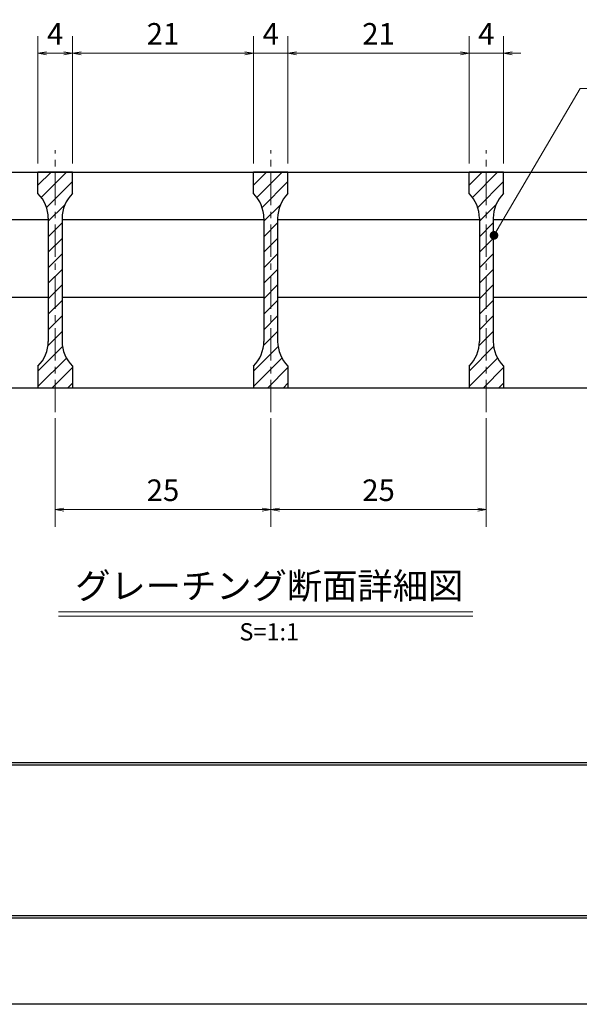
# Model space of a CAD drawing. Extents: x 0 to 2100, y 0 to 1485.
# Drawn here: x 410 to 734, y 0 to 571 of the extents above; entities that cross this region are included whole.
import ezdxf
from ezdxf.enums import TextEntityAlignment as Align

# ---------------------------------------------------------------- set-up
doc = ezdxf.new("R2010")
doc.units = 0
doc.header["$LTSCALE"] = 15
doc.header["$MEASUREMENT"] = 0
doc.linetypes.add('CENTER', pattern=[2, 1.25, -0.25, 0.25, -0.25])
doc.layers.get('0').update_dxf_attribs({"color": 5, "linetype": 'CONTINUOUS'})
doc.layers.get('DEFPOINTS').update_dxf_attribs({"color": 250, "linetype": 'CONTINUOUS'})
doc.layers.add('7-図\u3000枠', color=160, linetype='CONTINUOUS')
for name, color, linetype, lineweight in [('ハッチング', 253, 'CONTINUOUS', 15), ('中心線', 6, 'CENTER', 18), ('寸法注釈', 30, 'CONTINUOUS', 18), ('蓋', 5, 'CONTINUOUS', 25)]:
    doc.layers.add(name, color=color, linetype=linetype, lineweight=lineweight)
doc.styles.add('BIGFONT', font='romans.shx', dxfattribs={"width": 0.7336, "bigfont": 'extfont.shx'})
doc.styles.get("Standard").update_dxf_attribs({"font": 'ROMANS.SHX', "width": 0.8, "height": 12.5, "bigfont": 'EXTFONT.SHX'})
doc.styles.add('丸ゴシック', font='HGRSMP.TTF', dxfattribs={"width": 0.9})
doc.dimstyles.get("Standard").update_dxf_attribs({"dimscale": 5, "dimtxt": 12.5, "dimasz": 2, "dimexe": 0.5, "dimexo": 0.5, "dimgap": 0.5, "dimtad": 3, "dimdec": 4, "dimdsep": 46, "dimtxsty": 'Standard', "dimblk1": 'OPEN', "dimblk2": 'OPEN', "dimsah": 1, "dimcen": 0, "dimclrd": 30, "dimclre": 30, "dimclrt": 256, "dimadec": 4, "dimazin": 2, "dimtfac": 1, "dimtdec": 4, "dimtmove": 0, "dimatfit": 3, "dimldrblk": 'OPEN', "dimfxl": 0, "dimtolj": 1, "dimlwd": -1, "dimlwe": -1, "dimarcsym": 0})

# ---------------------------------------------------------------- blocks, each defined once
blk = doc.blocks.new('_OPEN')
at = {"color": 0, "linetype": 'ByBlock'}
for p, q in [((-1, 0.17), (0, 0)), ((0, 0), (-1, -0.17)), ((0, 0), (-1, 0))]:
    blk.add_line(p, q, dxfattribs=at)
blk = doc.blocks.new('*D105')
at = {"layer": 'DEFPOINTS', "color": 0}
for p in [(430.52, 344.82), (555.52, 344.82), (555.52, 286.8)]:
    blk.add_point(p, dxfattribs=at)
at = {"layer": '寸法注釈', "color": 30}
for p, q in [((430.52, 339.82), (430.52, 276.8)), ((555.52, 339.82), (555.52, 276.8)), ((435.52, 286.8), (550.52, 286.8))]:
    blk.add_line(p, q, dxfattribs=at)
at = {"layer": '寸法注釈', "color": 30, "xscale": 5, "yscale": 5, "zscale": 5, "rotation": 180}
blk.add_blockref('_OPEN', (430.52, 286.8), dxfattribs=at)
at = {"layer": '寸法注釈', "color": 30, "xscale": 5, "yscale": 5, "zscale": 5}
blk.add_blockref('_OPEN', (555.52, 286.8), dxfattribs=at)
at = {"layer": '寸法注釈', "color": 7, "insert": (493.02, 298.05), "char_height": 12.5, "attachment_point": 5, "style": 'BIGFONT'}
blk.add_mtext('\\A1;25', dxfattribs=at)
blk = doc.blocks.new('_Dot')
at = {"color": 0, "linetype": 'ByBlock', "lineweight": -2}
blk.add_line((-0.5, 0), (-1, 0), dxfattribs=at)
at = {"color": 0, "linetype": 'ByBlock', "const_width": 0.5}
blk.add_lwpolyline([(-0.25, 0, 1), (0.25, 0, 1)], format="xyb", close=True, dxfattribs=at)
blk = doc.blocks.new('*D106')
at = {"layer": 'DEFPOINTS', "color": 0}
for p in [(545.52, 551.43), (440.52, 482.53), (545.52, 482.53)]:
    blk.add_point(p, dxfattribs=at)
at = {"layer": '寸法注釈', "color": 30}
for p, q in [((440.52, 487.53), (440.52, 561.43)), ((545.52, 487.53), (545.52, 561.43)), ((445.52, 551.43), (540.52, 551.43))]:
    blk.add_line(p, q, dxfattribs=at)
at = {"layer": '寸法注釈', "color": 30, "xscale": 5, "yscale": 5, "zscale": 5, "rotation": 180}
blk.add_blockref('_OPEN', (440.52, 551.43), dxfattribs=at)
at = {"layer": '寸法注釈', "color": 30, "xscale": 5, "yscale": 5, "zscale": 5}
blk.add_blockref('_OPEN', (545.52, 551.43), dxfattribs=at)
at = {"layer": '寸法注釈', "color": 7, "insert": (493.02, 562.68), "char_height": 12.5, "attachment_point": 5, "style": 'BIGFONT'}
blk.add_mtext('\\A1;21', dxfattribs=at)
blk = doc.blocks.new('*D107')
at = {"layer": 'DEFPOINTS', "color": 0}
for p in [(420.52, 551.43), (420.52, 482.53), (440.52, 482.53)]:
    blk.add_point(p, dxfattribs=at)
at = {"layer": '寸法注釈', "color": 30}
for p, q in [((420.52, 487.53), (420.52, 561.43)), ((440.52, 487.53), (440.52, 561.43)), ((435.52, 551.43), (425.52, 551.43))]:
    blk.add_line(p, q, dxfattribs=at)
at = {"layer": '寸法注釈', "color": 30, "xscale": 5, "yscale": 5, "zscale": 5, "rotation": 180}
blk.add_blockref('_OPEN', (420.52, 551.43), dxfattribs=at)
at = {"layer": '寸法注釈', "color": 30, "xscale": 5, "yscale": 5, "zscale": 5}
blk.add_blockref('_OPEN', (440.52, 551.43), dxfattribs=at)
at = {"layer": '寸法注釈', "color": 7, "insert": (430.52, 562.68), "char_height": 12.5, "attachment_point": 5, "style": 'BIGFONT'}
blk.add_mtext('\\A1;4', dxfattribs=at)
blk = doc.blocks.new('*D109')
at = {"layer": 'DEFPOINTS', "color": 0}
for p in [(555.52, 344.82), (680.52, 344.82), (680.52, 286.8)]:
    blk.add_point(p, dxfattribs=at)
at = {"layer": '寸法注釈', "color": 30}
for p, q in [((555.52, 339.82), (555.52, 276.8)), ((680.52, 339.82), (680.52, 276.8)), ((560.52, 286.8), (675.52, 286.8))]:
    blk.add_line(p, q, dxfattribs=at)
at = {"layer": '寸法注釈', "color": 30, "xscale": 5, "yscale": 5, "zscale": 5, "rotation": 180}
blk.add_blockref('_OPEN', (555.52, 286.8), dxfattribs=at)
at = {"layer": '寸法注釈', "color": 30, "xscale": 5, "yscale": 5, "zscale": 5}
blk.add_blockref('_OPEN', (680.52, 286.8), dxfattribs=at)
at = {"layer": '寸法注釈', "color": 7, "insert": (618.02, 298.05), "char_height": 12.5, "attachment_point": 5, "style": 'BIGFONT'}
blk.add_mtext('\\A1;25', dxfattribs=at)
blk = doc.blocks.new('*D111')
at = {"layer": 'DEFPOINTS', "color": 0}
for p in [(690.52, 551.43), (670.52, 482.53), (690.52, 482.53)]:
    blk.add_point(p, dxfattribs=at)
at = {"layer": '寸法注釈', "color": 30}
for p, q in [((670.52, 487.53), (670.52, 561.43)), ((690.52, 487.53), (690.52, 561.43)), ((665.52, 551.43), (660.52, 551.43)), ((670.52, 551.43), (690.52, 551.43)), ((695.52, 551.43), (700.52, 551.43))]:
    blk.add_line(p, q, dxfattribs=at)
at = {"layer": '寸法注釈', "color": 30, "xscale": 5, "yscale": 5, "zscale": 5}
blk.add_blockref('_OPEN', (670.52, 551.43), dxfattribs=at)
at = {"layer": '寸法注釈', "color": 30, "xscale": 5, "yscale": 5, "zscale": 5, "rotation": 180}
blk.add_blockref('_OPEN', (690.52, 551.43), dxfattribs=at)
at = {"layer": '寸法注釈', "color": 7, "insert": (680.52, 562.68), "char_height": 12.5, "attachment_point": 5, "style": 'BIGFONT'}
blk.add_mtext('\\A1;4', dxfattribs=at)
blk = doc.blocks.new('*D112')
at = {"layer": 'DEFPOINTS', "color": 0}
for p in [(565.52, 551.43), (545.52, 482.53), (565.52, 482.53)]:
    blk.add_point(p, dxfattribs=at)
at = {"layer": '寸法注釈', "color": 30}
for p, q in [((545.52, 487.53), (545.52, 561.43)), ((565.52, 487.53), (565.52, 561.43)), ((540.52, 551.43), (535.52, 551.43)), ((545.52, 551.43), (565.52, 551.43)), ((570.52, 551.43), (575.52, 551.43))]:
    blk.add_line(p, q, dxfattribs=at)
at = {"layer": '寸法注釈', "color": 30, "xscale": 5, "yscale": 5, "zscale": 5}
blk.add_blockref('_OPEN', (545.52, 551.43), dxfattribs=at)
at = {"layer": '寸法注釈', "color": 30, "xscale": 5, "yscale": 5, "zscale": 5, "rotation": 180}
blk.add_blockref('_OPEN', (565.52, 551.43), dxfattribs=at)
at = {"layer": '寸法注釈', "color": 7, "insert": (555.52, 562.68), "char_height": 12.5, "attachment_point": 5, "style": 'BIGFONT'}
blk.add_mtext('\\A1;4', dxfattribs=at)
blk = doc.blocks.new('*D113')
at = {"layer": 'DEFPOINTS', "color": 0}
for p in [(670.52, 551.43), (565.52, 482.53), (670.52, 482.53)]:
    blk.add_point(p, dxfattribs=at)
at = {"layer": '寸法注釈', "color": 30}
for p, q in [((565.52, 487.53), (565.52, 561.43)), ((670.52, 487.53), (670.52, 561.43)), ((570.52, 551.43), (665.52, 551.43))]:
    blk.add_line(p, q, dxfattribs=at)
at = {"layer": '寸法注釈', "color": 30, "xscale": 5, "yscale": 5, "zscale": 5, "rotation": 180}
blk.add_blockref('_OPEN', (565.52, 551.43), dxfattribs=at)
at = {"layer": '寸法注釈', "color": 30, "xscale": 5, "yscale": 5, "zscale": 5}
blk.add_blockref('_OPEN', (670.52, 551.43), dxfattribs=at)
at = {"layer": '寸法注釈', "color": 7, "insert": (618.02, 562.68), "char_height": 12.5, "attachment_point": 5, "style": 'BIGFONT'}
blk.add_mtext('\\A1;21', dxfattribs=at)

msp = doc.modelspace()

# ---------------------------------------------------------------- hatches: boundary and pattern name
at = {"layer": 'ハッチング'}
h = msp.add_hatch(dxfattribs=at)
h.set_pattern_fill('ANSI31', color=256, scale=2, style=0)
h.set_pattern_definition([(45, (-2835.8506, -2188.736), (-4.490128, 4.490128), [])])
h.paths.add_polyline_path([(440.52, 482.53), (430.52, 482.53), (430.52, 357.53), (440.52, 357.53), (440.52, 370.03, -0.201513), (434.52, 384.31), (434.52, 455.74, -0.201513), (440.52, 470.03)])
h.paths.add_polyline_path([(430.52, 482.53), (420.52, 482.53), (420.52, 470.03, -0.201513), (426.52, 455.74), (426.52, 384.31, -0.201513), (420.52, 370.03), (420.52, 357.53), (430.52, 357.53)])
h = msp.add_hatch(dxfattribs=at)
h.set_pattern_fill('ANSI31', color=256, scale=2, style=0)
h.set_pattern_definition([(45, (-2710.8506, -2188.736), (-4.490128, 4.490128), [])])
h.paths.add_polyline_path([(565.52, 482.53), (555.52, 482.53), (555.52, 357.53), (565.52, 357.53), (565.52, 370.03, -0.201513), (559.52, 384.31), (559.52, 455.74, -0.201513), (565.52, 470.03)])
h.paths.add_polyline_path([(555.52, 482.53), (545.52, 482.53), (545.52, 470.03, -0.201513), (551.52, 455.74), (551.52, 384.31, -0.201513), (545.52, 370.03), (545.52, 357.53), (555.52, 357.53)])
h = msp.add_hatch(dxfattribs=at)
h.set_pattern_fill('ANSI31', color=256, scale=2, style=0)
h.set_pattern_definition([(45, (-2585.8506, -2188.736), (-4.490128, 4.490128), [])])
h.paths.add_polyline_path([(690.52, 482.53), (680.52, 482.53), (680.52, 357.53), (690.52, 357.53), (690.52, 370.03, -0.201513), (684.52, 384.31), (684.52, 455.74, -0.201513), (690.52, 470.03)])
h.paths.add_polyline_path([(680.52, 482.53), (670.52, 482.53), (670.52, 470.03, -0.201513), (676.52, 455.74), (676.52, 384.31, -0.201513), (670.52, 370.03), (670.52, 357.53), (680.52, 357.53)])

# ---------------------------------------------------------------- linework, layer by layer
at = {"layer": '7-図\u3000枠', "color": 253}
for p, q in [((2048.75, 140), (76.25, 140)), ((2048.75, 138.75), (76.25, 138.75)), ((2050, 50), (75, 50)), ((2048.75, 51.25), (76.25, 51.25))]:
    msp.add_line(p, q, dxfattribs=at)
at = {"layer": 'DEFPOINTS'}
msp.add_line((2100, 0), (0, 0), dxfattribs=at)
at = {"layer": '中心線'}
for p, q in [((430.52, 343.3), (430.52, 495.23)), ((555.52, 343.3), (555.52, 495.23)), ((680.52, 343.3), (680.52, 495.23))]:
    msp.add_line(p, q, dxfattribs=at)
at = {"layer": '寸法注釈'}
for p, q in [((432.42, 227.51), (672.63, 227.51)), ((432.42, 225.01), (672.63, 225.01))]:
    msp.add_line(p, q, dxfattribs=at)
at = {"layer": '蓋'}
for p, q in [((205.52, 482.53), (905.52, 482.53)), ((420.52, 470.03), (420.52, 482.53)), ((440.52, 482.53), (420.52, 482.53)), ((440.52, 470.03), (440.52, 482.53)), ((565.52, 482.53), (545.52, 482.53)), ((545.52, 470.03), (545.52, 482.53)), ((565.52, 470.03), (565.52, 482.53)), ((670.52, 470.03), (670.52, 482.53)), ((690.52, 482.53), (670.52, 482.53)), ((690.52, 470.03), (690.52, 482.53)), ((309.52, 455.03), (426.52, 455.03)), ((426.52, 455.74), (426.52, 384.31)), ((434.52, 455.74), (434.52, 384.31)), ((434.52, 455.03), (551.52, 455.03)), ((551.52, 455.74), (551.52, 384.31)), ((559.52, 455.74), (559.52, 384.31)), ((559.52, 455.03), (676.52, 455.03)), ((676.52, 455.74), (676.52, 384.31)), ((684.52, 455.74), (684.52, 384.31)), ((684.52, 455.03), (801.52, 455.03)), ((309.52, 410.03), (426.52, 410.03)), ((434.52, 410.03), (551.52, 410.03)), ((559.52, 410.03), (676.52, 410.03)), ((684.52, 410.03), (801.52, 410.03)), ((420.52, 370.03), (420.52, 357.53)), ((440.52, 370.03), (440.52, 357.53)), ((545.52, 370.03), (545.52, 357.53)), ((565.52, 370.03), (565.52, 357.53)), ((670.52, 370.03), (670.52, 357.53)), ((690.52, 370.03), (690.52, 357.53)), ((205.52, 357.53), (905.52, 357.53)), ((420.52, 357.53), (440.52, 357.53)), ((545.52, 357.53), (565.52, 357.53)), ((670.52, 357.53), (690.52, 357.53))]:
    msp.add_line(p, q, dxfattribs=at)
for centre, start, end in [((406.52, 455.74), 0, 45.573), ((454.52, 455.74), 134.427, 180), ((531.52, 455.74), 0, 45.573), ((579.52, 455.74), 134.427, 180), ((656.52, 455.74), 0, 45.573), ((704.52, 455.74), 134.427, 180), ((406.52, 384.31), 314.427, 0), ((454.52, 384.31), 180, 225.573), ((531.52, 384.31), 314.427, 0), ((579.52, 384.31), 180, 225.573), ((656.52, 384.31), 314.427, 0), ((704.52, 384.31), 180, 225.573)]:
    msp.add_arc(centre, 20, start, end, dxfattribs=at)

# ---------------------------------------------------------------- texts
at = {"layer": '寸法注釈', "color": 7, "style": '丸ゴシック'}
for s, height, p in [('グレーチング断面詳細図', 15, (554.65, 240.69)), ('S=1:1', 10, (554.65, 214.66))]:
    msp.add_text(s, height=height, dxfattribs=at).set_placement(p, align=Align.MIDDLE)

# ---------------------------------------------------------------- dimensions: what is measured, and where the dimension line sits
at = {"layer": '寸法注釈'}
for base, p1, p2, override, picture, middle in [((420.52, 551.43), (440.52, 482.53), (420.52, 482.53), {"dimscale": 5, "dimtxt": 2.5, "dimasz": 1, "dimexe": 2, "dimexo": 1, "dimgap": 1, "dimtad": 3, "dimtih": 0, "dimtoh": 0, "dimdec": 1, "dimlfac": 0.2, "dimzin": 8, "dimtxsty": 'BIGFONT', "dimblk": 'Dot', "dimcen": -0.09, "dimclrd": 30, "dimclre": 30, "dimclrt": 7, "dimadec": 1, "dimtdec": 1, "dimtofl": 1, "dimldrblk": 'Dot', "dimtvp": 1, "dimtzin": 8}, '*D107', (430.52, 562.68)), ((545.52, 551.43), (440.52, 482.53), (545.52, 482.53), {"dimscale": 5, "dimtxt": 2.5, "dimasz": 1, "dimexe": 2, "dimexo": 1, "dimgap": 1, "dimtad": 3, "dimtih": 0, "dimtoh": 0, "dimdec": 1, "dimlfac": 0.2, "dimzin": 8, "dimtxsty": 'BIGFONT', "dimblk": 'Dot', "dimcen": -0.09, "dimclrd": 30, "dimclre": 30, "dimclrt": 7, "dimadec": 1, "dimtdec": 1, "dimtofl": 1, "dimldrblk": 'Dot', "dimtvp": 1, "dimtzin": 8}, '*D106', (493.02, 562.68)), ((565.52, 551.43), (545.52, 482.53), (565.52, 482.53), {"dimscale": 5, "dimtxt": 2.5, "dimasz": 1, "dimexe": 2, "dimexo": 1, "dimgap": 1, "dimtad": 3, "dimtih": 0, "dimtoh": 0, "dimdec": 1, "dimlfac": 0.2, "dimzin": 8, "dimtxsty": 'BIGFONT', "dimblk": 'Dot', "dimcen": -0.09, "dimclrd": 30, "dimclre": 30, "dimclrt": 7, "dimadec": 1, "dimtdec": 1, "dimtofl": 1, "dimldrblk": 'Dot', "dimtvp": 1, "dimtzin": 8}, '*D112', (555.52, 562.68)), ((670.52, 551.43), (565.52, 482.53), (670.52, 482.53), {"dimscale": 5, "dimtxt": 2.5, "dimasz": 1, "dimexe": 2, "dimexo": 1, "dimgap": 1, "dimtad": 3, "dimtih": 0, "dimtoh": 0, "dimdec": 1, "dimlfac": 0.2, "dimzin": 8, "dimtxsty": 'BIGFONT', "dimblk": 'Dot', "dimcen": -0.09, "dimclrd": 30, "dimclre": 30, "dimclrt": 7, "dimadec": 1, "dimtdec": 1, "dimtofl": 1, "dimldrblk": 'Dot', "dimtvp": 1, "dimtzin": 8}, '*D113', (618.02, 562.68)), ((690.52, 551.43), (670.52, 482.53), (690.52, 482.53), {"dimscale": 5, "dimtxt": 2.5, "dimasz": 1, "dimexe": 2, "dimexo": 1, "dimgap": 1, "dimtad": 3, "dimtih": 0, "dimtoh": 0, "dimdec": 1, "dimlfac": 0.2, "dimzin": 8, "dimtxsty": 'BIGFONT', "dimblk": 'Dot', "dimcen": -0.09, "dimclrd": 30, "dimclre": 30, "dimclrt": 7, "dimadec": 1, "dimtdec": 1, "dimtofl": 1, "dimldrblk": 'Dot', "dimtvp": 1, "dimtzin": 8}, '*D111', (680.52, 562.68)), ((555.52, 286.8), (430.52, 344.82), (555.52, 344.82), {"dimscale": 5, "dimtxt": 2.5, "dimasz": 1, "dimexe": 2, "dimexo": 1, "dimgap": 1, "dimtad": 3, "dimtih": 0, "dimtoh": 0, "dimdec": 1, "dimlfac": 0.2, "dimzin": 8, "dimtxsty": 'BIGFONT', "dimblk": 'Dot', "dimcen": -0.09, "dimse1": 0, "dimse2": 0, "dimclrd": 30, "dimclre": 30, "dimclrt": 7, "dimadec": 1, "dimtdec": 1, "dimtofl": 1, "dimldrblk": 'Dot', "dimtvp": 1, "dimtzin": 8}, '*D105', (493.02, 298.05)), ((680.52, 286.8), (555.52, 344.82), (680.52, 344.82), {"dimscale": 5, "dimtxt": 2.5, "dimasz": 1, "dimexe": 2, "dimexo": 1, "dimgap": 1, "dimtad": 3, "dimtih": 0, "dimtoh": 0, "dimdec": 1, "dimlfac": 0.2, "dimzin": 8, "dimtxsty": 'BIGFONT', "dimblk": 'Dot', "dimcen": -0.09, "dimclrd": 30, "dimclre": 30, "dimclrt": 7, "dimadec": 1, "dimtdec": 1, "dimtofl": 1, "dimldrblk": 'Dot', "dimtvp": 1, "dimtzin": 8}, '*D109', (618.02, 298.05))]:
    dim = msp.add_linear_dim(base=base, p1=p1, p2=p2, dimstyle='Standard', override=override, dxfattribs=at)
    dim.commit()
    dim.dimension.update_dxf_attribs({"geometry": picture, "text_midpoint": middle})

# ---------------------------------------------------------------- leaders
at = {"layer": '寸法注釈', "annotation_type": 0, "has_hookline": 1, "hookline_direction": 0, "text_width": 98.77}
msp.add_leader([(684.97, 445.83), (735.02, 530.92), (740.02, 530.92)], dimstyle='Standard', override={"dimscale": 5, "dimtxt": 2.5, "dimasz": 1, "dimexe": 2, "dimexo": 1, "dimgap": 1, "dimtad": 3, "dimtih": 0, "dimtoh": 0, "dimdec": 1, "dimlfac": 0.2, "dimzin": 8, "dimtxsty": 'BIGFONT', "dimcen": -0.09, "dimclrd": 30, "dimclre": 30, "dimclrt": 7, "dimadec": 1, "dimtdec": 1, "dimtofl": 1, "dimldrblk": 'Dot', "dimtvp": 1, "dimtzin": 8}, dxfattribs=at)

doc.saveas('drawing.dxf')
